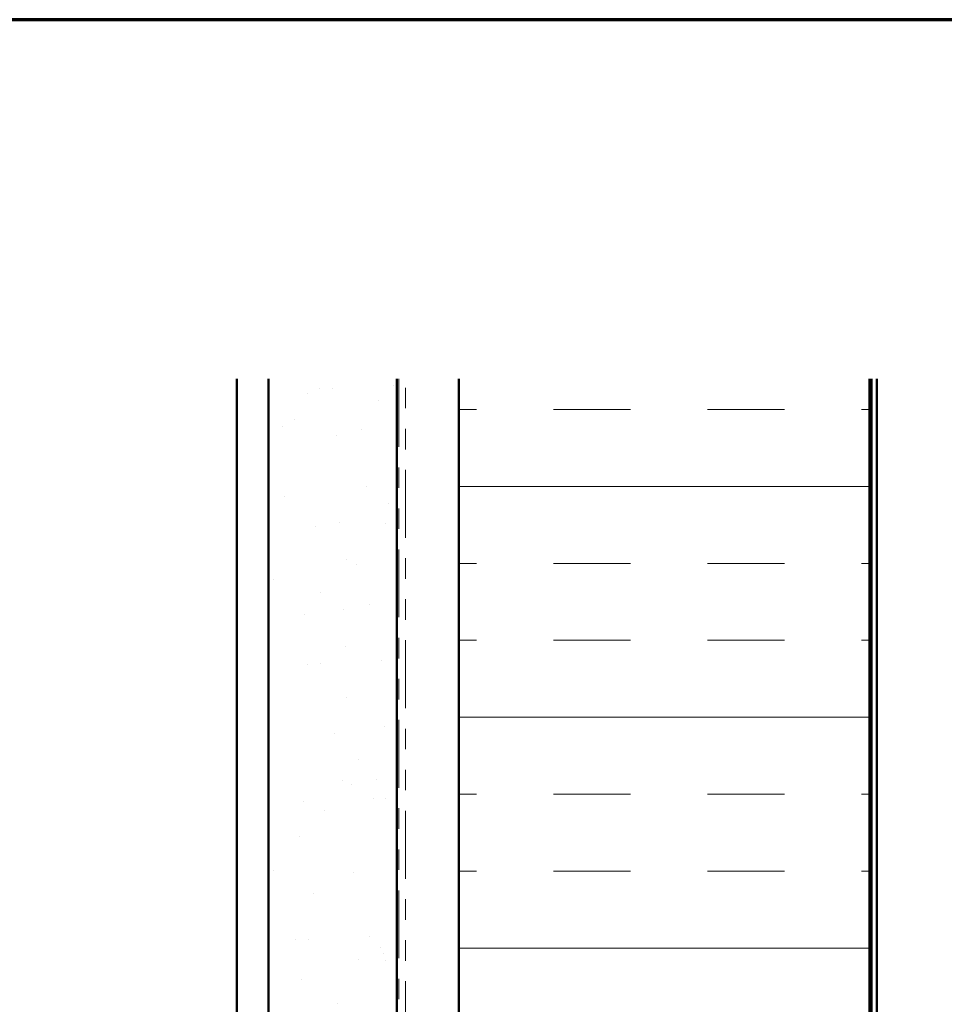
# Model space of a CAD drawing. Units: inches. Extents: x 0.6 to 33.4, y 0.6 to 21.4.
# Drawn here: x 7.1 to 11.7, y 16.6 to 21.4 of the extents above; entities that cross this region are included whole.
import ezdxf

# ---------------------------------------------------------------- set-up
doc = ezdxf.new("R2010")
doc.units = ezdxf.units.IN
doc.header["$LTSCALE"] = 2
doc.header["$MEASUREMENT"] = 0
doc.linetypes.add('DOUBLE_DASH_CHAIN', pattern=[1.2403, 0.6614, -0.0827, 0.1654, -0.0827, 0.1654, -0.0827])
doc.layers.get('0').update_dxf_attribs({"lineweight": 13})
for name, color, linetype, lineweight in [('Border (ANSI)', 7, 'Continuous', 70), ('Hatch (ANSI)', 7, 'Continuous', 18), ('Visible (ANSI)', 7, 'Continuous', 50)]:
    doc.layers.add(name, color=color, linetype=linetype, lineweight=lineweight)

# ---------------------------------------------------------------- blocks, each defined once
blk = doc.blocks.new('Borders ATAS A Border')
at = {"layer": 'Border (ANSI)'}
blk.add_line((16.7, 10.7), (0.3, 10.7), dxfattribs=at)

msp = doc.modelspace()

# ---------------------------------------------------------------- hatches: boundary and pattern name
at = {"layer": 'Hatch (ANSI)', "true_color": 0x804000}
h = msp.add_hatch(dxfattribs=at)
h.set_pattern_fill('AR-SAND', color=36, scale=0.25, angle=45, style=0)
h.paths.add_polyline_path([(8.98667, 19.64926), (8.98667, 7.22362), (8.36167, 7.22362), (8.36167, 19.64926)])
at = {"layer": 'Hatch (ANSI)', "true_color": 0x0080ff}
h = msp.add_hatch(dxfattribs=at)
h.set_pattern_fill('INSUL', color=150, scale=3, style=0)
h.paths.add_polyline_path([(11.28967, 19.64926), (11.28967, 7.22362), (9.28967, 7.22362), (9.28967, 19.64926)])

# ---------------------------------------------------------------- linework, layer by layer
at = {"layer": 'Visible (ANSI)', "color": 8, "true_color": 0x808080}
msp.add_line((8.20667, 7.39362), (8.20667, 19.64926), dxfattribs=at)
at = {"layer": 'Visible (ANSI)', "color": 36, "true_color": 0x804000}
for p, q in [((8.36167, 7.22362), (8.36167, 19.64926)), ((8.98667, 19.64926), (8.98667, 7.22362))]:
    msp.add_line(p, q, dxfattribs=at)
at = {"layer": 'Visible (ANSI)', "color": 30, "linetype": 'DOUBLE_DASH_CHAIN', "lineweight": 18, "ltscale": 0.250013, "true_color": 0xff8000}
for p, q in [((8.99667, 19.64926), (8.99667, 7.24562)), ((9.02867, 7.24562), (9.02867, 19.64926))]:
    msp.add_line(p, q, dxfattribs=at)
at = {"layer": 'Visible (ANSI)', "color": 150, "true_color": 0x0080ff}
for p, q in [((9.28967, 19.64926), (9.28967, 7.22362)), ((11.28967, 7.22362), (11.28967, 19.64926))]:
    msp.add_line(p, q, dxfattribs=at)
at = {"layer": 'Visible (ANSI)', "color": 96, "true_color": 0x008000}
for p, q in [((11.29967, 19.64926), (11.29967, 7.22362)), ((11.32567, 7.22362), (11.32567, 19.64926))]:
    msp.add_line(p, q, dxfattribs=at)

# ---------------------------------------------------------------- block references
at = {"xscale": 2, "yscale": 2, "zscale": 2}
msp.add_blockref('Borders ATAS A Border', (0, 0), dxfattribs=at)

doc.saveas('drawing.dxf')
